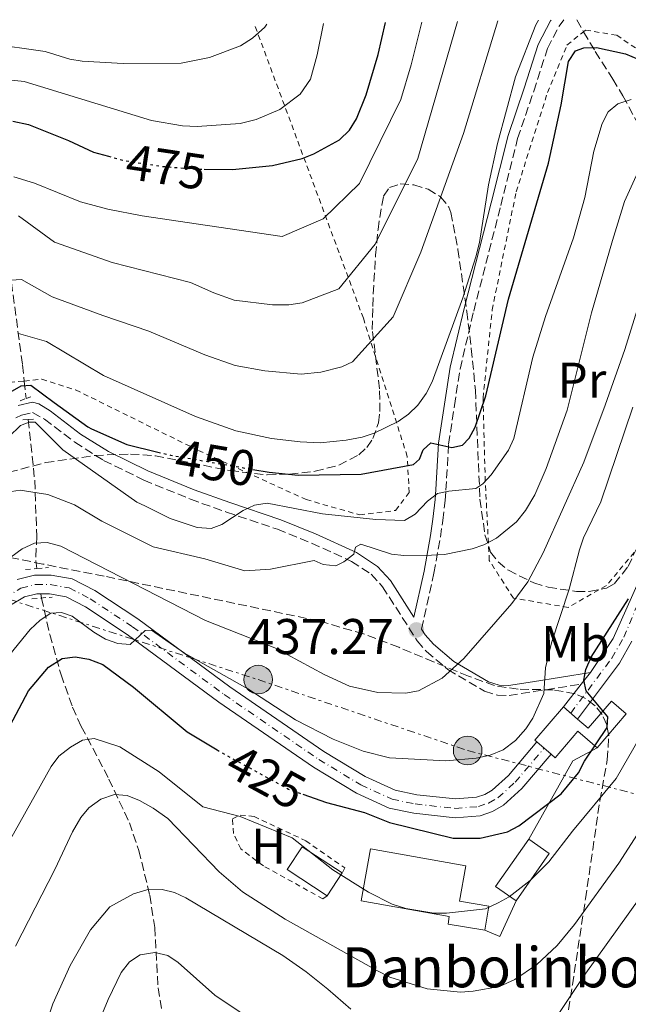
# Model space of a CAD drawing. Units: metres. Extents: x 600018 to 603443, y 4770806 to 4773170.
# Drawn here: x 602064 to 602185, y 4772956 to 4773152 of the extents above; entities that cross this region are included whole.
import ezdxf
from ezdxf.enums import TextEntityAlignment as Align

# ---------------------------------------------------------------- set-up
doc = ezdxf.new("R2010")
doc.units = ezdxf.units.M
doc.header["$MEASUREMENT"] = 0
for name, pattern in [('DGN Style 2', [1.7399219301090239, 1.043953158065414, -0.6959687720436097]), ('DGN Style 3', [2.435890702152634, 1.739921930109024, -0.6959687720436097]), ('DGN Style 4', [2.7856150101045474, 1.391937544087219, -0.6959687720436097, 0.001739921930109024, -0.6959687720436097]), ('DGN Style 5', [1.217945351076317, 0.5219765790327072, -0.6959687720436097]), ('DGN Style 7', [3.4798438602180486, 1.565929737098122, -0.6959687720436097, 0.5219765790327072, -0.6959687720436097])]:
    doc.linetypes.add(name, pattern=pattern)
for name, color, linetype, lineweight in [('Balsa-alberca', 142, 'Continuous', 0), ('Barranco lineal', 142, 'DGN Style 3', 13), ('Camino', 7, 'DGN Style 3', 0), ('Cota de curva de nivel directora', 7, 'Continuous', 0), ('Cota de punto acotado terreno', 7, 'Continuous', 0), ('Curva de nivel directora', 30, 'Continuous', 30), ('Curva de nivel directora no vista', 30, 'DGN Style 5', 30), ('Curva de nivel intermedia', 30, 'Continuous', 0), ('Edificio', 1, 'Continuous', 13), ('Eje pista pavimentada', 7, 'DGN Style 4', 0), ('Eje pista sin pavimentar', 7, 'DGN Style 4', 0), ('Etiqueta de uso rústico', 92, 'Continuous', 0), ('Línea  de muro-pared o tapia', 1, 'Continuous', 13), ('Línea de pista pavimentada', 7, 'Continuous', 0), ('Línea de pista sin pavimentar', 7, 'Continuous', 0), ('Línea eléctrica', 6, 'DGN Style 7', 0), ('Margen derecho', 7, 'Continuous', 0), ('Nave industrial', 1, 'Continuous', 13), ('pavimentado', 23, 'Continuous', 0), ('Pista sin pavimentar', 9, 'Continuous', 0), ('Pontón-alcantarilla (pasos de agua)', 1, 'DGN Style 2', 0), ('Poste tendido eléctrico', 7, 'Continuous', 0), ('Punto acotado terreno (símbolo)', 7, 'Continuous', 0), ('Tela metálica o alambrada', 7, 'DGN Style 2', 0), ('Texto de Borda', 7, 'Continuous', 0), ('Zona arbolada', 92, 'DGN Style 3', 0)]:
    doc.layers.add(name, color=color, linetype=linetype, lineweight=lineweight)
doc.styles.add('Style-Arial', font='arial.ttf')

# ---------------------------------------------------------------- blocks, each defined once
blk = doc.blocks.new('5PATER')
at = {"layer": 'Balsa-alberca', "linetype": 'Continuous', "lineweight": 0}
h = blk.add_hatch(color=51, dxfattribs=at)
edge = h.paths.add_edge_path()
edge.add_ellipse((0, 0), major_axis=(-0.1095731443231308, -0.1110710700762829), ratio=0.9994222409660317, start_angle=0, end_angle=360)
blk = doc.blocks.new('5PELE')
at = {"layer": 'Nave industrial', "linetype": 'Continuous', "lineweight": 0}
h = blk.add_hatch(color=9, dxfattribs=at)
edge = h.paths.add_edge_path()
edge.add_arc((-2.000000476837158e-05, 0), 0.2850000000000001, 0, 360)
at = {"layer": 'Nave industrial', "color": 252, "linetype": 'Continuous', "lineweight": 0}
blk.add_circle((-2.000000476837158e-05, 0), 0.2850000000000001, dxfattribs=at)

msp = doc.modelspace()

# ---------------------------------------------------------------- linework, layer by layer
at = {"layer": 'Barranco lineal', "color": 142, "linetype": 'DGN Style 3', "lineweight": 13, "extrusion": (0.0730426356659288, -0.132804792081491, 0.9884470954862312), "elevation": -589465.5370596255, "flags": 128}
msp.add_lwpolyline([(2827906.780623966, 3847215.555983734), (2827906.780623966, 3847212.784918957)], dxfattribs=at)
at = {"layer": 'Barranco lineal', "color": 142, "linetype": 'DGN Style 3', "lineweight": 13, "extrusion": (0.0381349652691688, -0.3607361578586171, 0.9318879486490435), "elevation": -1698444.465974825, "flags": 128}
msp.add_lwpolyline([(1100515.526530196, 4364507.568313216), (1100515.526530196, 4364503.791568585)], dxfattribs=at)
at = {"layer": 'Barranco lineal', "color": 142, "linetype": 'DGN Style 3', "lineweight": 13}
for points in [[(602176.4100000003, 4773149.480000001, 452.2599999999948), (602176.4400000004, 4773149.430000001, 452.25), (602178.7699999996, 4773145.560000001, 450.0599999999977), (602182.2599999999, 4773140.050000001, 446.2899999999936), (602184.2699999996, 4773136.689999999, 444.5099999999948), (602187.3399999999, 4773131.01, 442.3000000000029), (602194.2400000002, 4773116.83, 437.0599999999977), (602195.1699999999, 4773114.699999999, 436.0899999999965), (602197.0599999996, 4773108.300000001, 432.6399999999995), (602197.4699999997, 4773105.82, 432.0299999999989), (602197.9600000001, 4773100.74, 431.6000000000058), (602198.4299999997, 4773098.33, 431.070000000007), (602199.1200000001, 4773084.890000001, 426.8500000000058), (602200.9100000003, 4773079.189999999, 425.1600000000035)], [(602054.8200000003, 4773146.26, 483.8699999999953), (602057.3700000001, 4773136.600000001, 477.4700000000012), (602058.4100000003, 4773132.369999999, 475.0099999999948), (602060.3200000003, 4773121.689999999, 469.7299999999959), (602061.5, 4773111.15, 463.1100000000006), (602062.5899999999, 4773099.5, 458.2700000000041), (602064.79, 4773083.119999999, 450.1499999999942), (602065.1200000001, 4773079.9, 448.8800000000047)], [(602065.9299999997, 4773072.220000001, 444.5200000000041), (602067.2100000001, 4773060.119999999, 439.3500000000058), (602067.6299999999, 4773049.01, 435.0599999999977), (602067.4199999999, 4773044.119999999, 432), (602067.6299999999, 4773042.550000001, 431.9199999999983)], [(602068.4100000003, 4773037.52, 428.9700000000012), (602068.5899999999, 4773036.67, 428.7700000000041), (602070.2100000001, 4773029.4, 426.9799999999959), (602072.4500000002, 4773021.4, 423.1999999999971), (602074.7400000002, 4773014.91, 420.0399999999936), (602076.4900000002, 4773011.07, 418.6900000000023), (602081.9800000006, 4773000.609999999, 415.9499999999971), (602086.0599999996, 4772991.92, 413.1000000000058), (602087.9199999999, 4772986.41, 411.3999999999942), (602090.1200000001, 4772977.470000001, 408.7100000000065), (602091.0899999999, 4772971.07, 406.679999999993), (602091.75, 4772958.99, 402.5800000000018), (602092.54, 4772954.310000001, 400.9799999999959)]]:
    msp.add_polyline3d(points, dxfattribs=at)
at = {"layer": 'Camino', "color": 7, "linetype": 'DGN Style 3', "lineweight": 0}
for points in [[(602144.2100000001, 4773030.500000002, 437.279999999999), (602146.6499999987, 4773041.640000002, 439.4999999999999), (602147.9499999996, 4773048.780000002, 441.5700000000071), (602148.4300000002, 4773052.130000002, 443.1499999999942), (602148.8700000005, 4773056.09, 446.3399999999965), (602149.0399999979, 4773058.140000002, 447.4100000000035), (602149.5900000001, 4773067.300000002, 449.800000000003), (602150.739999999, 4773075.02, 452.6600000000035), (602151.8500000021, 4773082.290000001, 454.0599999999977), (602154.5900000002, 4773093.850000001, 454.4199999999984), (602159.969999998, 4773114.890000001, 453.8699999999953), (602163.3200000008, 4773128.210000001, 453.9100000000037), (602166.5100000004, 4773137.630000002, 454.6499999999942), (602169.2799999998, 4773146.17, 454.5700000000069), (602171.5700000009, 4773150.58, 454.4799999999959), (602172.510000002, 4773151.850000001, 454.3800000000046)], [(602063.4799999997, 4773072.600000001, 445.3800000000046), (602064.6099999985, 4773073.130000001, 445.2599999999947), (602066.7899999978, 4773073.620000001, 445.3300000000017), (602069.1799999995, 4773072.320000002, 445.3600000000006), (602075.1999999988, 4773067.690000001, 445.4700000000011), (602080.9099999998, 4773064.100000001, 446.2200000000012), (602088.8999999982, 4773060.170000002, 446.979999999996), (602098.2100000001, 4773056.36, 447.4499999999972), (602105.3899999994, 4773053.779999999, 446.9400000000023), (602115.5199999993, 4773050.37, 445.3600000000006), (602122.3200000009, 4773047.609999999, 444.1000000000058), (602130.2600000004, 4773043.980000002, 442.3000000000029), (602134.1499999972, 4773041.4, 441.1499999999943), (602136.4299999994, 4773038.930000001, 440.2400000000054), (602143.3200000004, 4773028.160000001, 436.9299999999931), (602145.1499999987, 4773026.029999999, 436.1199999999953), (602149.4400000003, 4773022.41, 434.7400000000054), (602156.7199999981, 4773018.130000004, 433.3000000000029), (602159.2899999986, 4773017.33, 432.8600000000006), (602161.6000000021, 4773017.24, 432.4600000000063), (602166.5599999975, 4773018.040000001, 431.4400000000023), (602175.9800000008, 4773019.510000002, 425.0399999999936)]]:
    msp.add_polyline3d(points, dxfattribs=at)
at = {"layer": 'Curva de nivel directora', "color": 30, "linetype": 'Continuous', "lineweight": 30, "flags": 128}
for points, elevation in [([(602100.9300000002, 4773122.119999999), (602106.5699999996, 4773122.050000001), (602114.5400000003, 4773122.820000002), (602120.4500000001, 4773124.25), (602122.7900000003, 4773125.130000001), (602127.8699999986, 4773127.949999999), (602129.8400000001, 4773129.880000004), (602131.2599999993, 4773132.100000001), (602133.1500000004, 4773136.91), (602135.5399999997, 4773144.920000001), (602136.9999999994, 4773151.32)], 475), ([(602110.6199999996, 4773062.290000001), (602113.8399999985, 4773061.730000001), (602119.6499999998, 4773061.15), (602132.1800000003, 4773061.369999999), (602142.5699999994, 4773063.260000001), (602143.7800000008, 4773064.34), (602144.5399999986, 4773066.180000001), (602146.0599999985, 4773067.560000001), (602150.1899999991, 4773066.66), (602152.3300000004, 4773067.130000002), (602153.7000000007, 4773068.52), (602154.8499999995, 4773070.740000002), (602157.0099999986, 4773076.939999999), (602161.4999999991, 4773096.220000001), (602169.4499999997, 4773123.32), (602171.9899999988, 4773134.949999999), (602173.4699999986, 4773143.52), (602174.8399999987, 4773145.66), (602176.5199999996, 4773146.279999999), (602179.0199999985, 4773146.310000001), (602184.7800000008, 4773145.100000001), (602187.2899999986, 4773144.030000002)], 450), ([(602062.8299999993, 4773131.690000001), (602065.980000001, 4773130.990000002), (602073.9699999995, 4773127.820000002), (602078.8899999991, 4773125.510000001), (602081.8799999999, 4773124.690000001)], 475), ([(601970.2300000002, 4773020.92), (601976.0499999984, 4773021.660000003), (601984.5800000001, 4773023.750000002), (602002.2800000005, 4773029.65), (602012.6499999994, 4773034.140000001), (602014.6299999999, 4773035.680000001), (602016.2999999997, 4773037.830000001), (602022.9400000002, 4773041.430000001), (602027.88, 4773043.539999999), (602029.7099999984, 4773045.230000001), (602028.4700000001, 4773048.590000001), (602028.4299999998, 4773051.09), (602029.3599999996, 4773053.180000001), (602037.7999999997, 4773059.240000002), (602052.0699999991, 4773068.41), (602055.2000000007, 4773072.230000001), (602061.8700000005, 4773077.4), (602064.5100000001, 4773078.949999999), (602066.4599999993, 4773079.100000001), (602071.0700000004, 4773075.640000002), (602077.7699999993, 4773070.800000002), (602078.489999999, 4773070.410000001), (602085.5700000002, 4773067.25), (602091.7399999991, 4773065.750000001)], 450), ([(602120.5599999996, 4772997.610000002), (602125.2899999992, 4772995.95), (602132.8300000007, 4772993.960000001), (602137.7900000005, 4772991.980000001), (602150.4900000008, 4772988.84), (602155.8399999996, 4772988.86), (602161.3299999993, 4772990.119999999), (602163.5399999998, 4772991.29), (602171.9899999988, 4772997.66), (602175.4199999998, 4773001.850000001), (602176.6400000004, 4773004.180000001), (602181.0999999995, 4773010.859999999), (602181.2400000002, 4773013), (602176.9299999987, 4773018.17), (602176.4599999991, 4773020.310000001), (602176.9100000008, 4773022.450000001), (602177.959999999, 4773024.9), (602185.3699999986, 4773036.520000001)], 425), ([(602047.5000000005, 4772983.240000002), (602065.99, 4773018.210000001), (602069.9699999985, 4773022.890000001), (602072.6500000006, 4773024.640000002), (602075.2500000002, 4773024.960000001), (602077.9999999994, 4773024.520000001), (602080.7599999999, 4773023.460000001), (602086.8999999999, 4773018.91), (602097.5399999995, 4773010.020000001), (602103.5000000006, 4773006.460000004)], 425)]:
    msp.add_lwpolyline(points, dxfattribs=dict(at, elevation=elevation))
at = {"layer": 'Curva de nivel directora no vista', "color": 30, "linetype": 'DGN Style 5', "lineweight": 30, "flags": 128}
for points, elevation in [([(602081.8799999999, 4773124.690000001), (602085.1299999997, 4773123.789999999), (602092.7299999993, 4773122.650000001), (602099.0700000006, 4773122.150000001), (602100.9300000002, 4773122.119999999)], 475), ([(602091.7399999991, 4773065.750000001), (602094.2600000004, 4773065.140000001), (602110.6199999996, 4773062.290000001)], 450), ([(602103.5000000006, 4773006.460000004), (602105.0000000005, 4773005.560000001), (602117.7299999997, 4772998.59), (602120.5599999996, 4772997.610000002)], 425)]:
    msp.add_lwpolyline(points, dxfattribs=dict(at, elevation=elevation))
at = {"layer": 'Curva de nivel intermedia', "color": 30, "linetype": 'Continuous', "lineweight": 0, "flags": 128}
for points, elevation in [([(602060.4100000008, 4773099.869999998), (602064.6100000007, 4773100.119999999), (602070.7000000017, 4773096.659999998), (602080.7399999998, 4773092.930000001), (602089.950000001, 4773089.819999999), (602101.0500000009, 4773085.13), (602107.0999999993, 4773083.02), (602113.0400000004, 4773081.929999999), (602120.26, 4773081.279999998), (602124.1600000004, 4773081.640000001), (602128.3300000012, 4773082.729999999), (602130.4400000012, 4773083.730000001), (602138.5199999993, 4773092.699999998), (602144.0500000013, 4773105.57), (602152.5600000008, 4773129.179999998), (602159.3800000001, 4773151.65)], 460), ([(602144.2600000014, 4773151.420000001), (602142.1300000013, 4773142.92), (602140.0999999995, 4773135.970000001), (602131.8400000005, 4773119.27), (602124.640000001, 4773112.229999999), (602116.4900000015, 4773108.689999999), (602101.6100000018, 4773110.91), (602088.5800000008, 4773112.779999998), (602081.7400000012, 4773114.140000001), (602076.3000000007, 4773115.62), (602067.1500000021, 4773119.34), (602063.0400000017, 4773120.56)], 470), ([(602063.9700000016, 4773089.390000001), (602069.5800000017, 4773087.779999998), (602080.9100000019, 4773081.01), (602099.2100000014, 4773072.82), (602107.2699999993, 4773070.009999999), (602114.3600000015, 4773068.470000001), (602120.0600000012, 4773067.81), (602124.0000000017, 4773067.609999998), (602129.1900000018, 4773068.09), (602132.4000000015, 4773068.720000001), (602134.7599999997, 4773069.539999999), (602139.5600000008, 4773071.819999999), (602141.5999999993, 4773073.27), (602143.4700000002, 4773075.119999998), (602145.1199999996, 4773077.389999999), (602146.3200000002, 4773079.73), (602152.430000001, 4773096.489999998), (602154.9800000014, 4773104.609999999), (602155.7300000001, 4773107.52), (602157.5000000005, 4773118.99), (602159.2900000007, 4773127.249999999), (602162.8700000015, 4773140.509999999), (602166.9599999996, 4773150.83), (602167.4900000016, 4773151.77)], 455.0000000000004), ([(602063.9900000016, 4773112.800000001), (602071.1200000017, 4773107.550000001), (602082.6100000006, 4773103.480000001), (602098.190000002, 4773099.54), (602102.8900000005, 4773097.439999999), (602106.9200000005, 4773096.029999998), (602114.5600000003, 4773095.05), (602117.77, 4773095.069999999), (602120.4600000011, 4773095.470000001), (602127.7500000001, 4773098.239999999), (602134.9400000006, 4773107.15), (602143.4800000013, 4773124.23), (602151.3800000005, 4773151.529999998)], 465.0000000000002), ([(602058.0000000013, 4773147.16), (602069.3200000003, 4773145.539999997), (602074.2199999997, 4773144.039999999), (602076.6800000007, 4773143.600000001), (602084.8200000012, 4773143.180000001), (602096.3800000015, 4773143.24), (602102.0000000009, 4773144.369999998), (602108.140000001, 4773146.659999999), (602110.5700000006, 4773148.210000001), (602113.0100000014, 4773150.359999998), (602113.3800000001, 4773150.96)], 485), ([(602059.4400000008, 4773140.140000001), (602065.0900000012, 4773139.560000001), (602090.4600000005, 4773131.809999999), (602096.6299999997, 4773130.709999999), (602099.530000001, 4773130.58), (602108.1299999997, 4773131.21), (602111.2900000003, 4773132.010000001), (602115.9900000008, 4773134.009999999), (602120.0600000012, 4773137.029999998), (602122.0999999996, 4773140.019999999), (602123.4400000006, 4773144.9), (602124.7000000014, 4773151.13)], 480.0000000000003), ([(602108.7100000009, 4773054.099999999), (602110.9700000007, 4773055.17), (602113.4800000007, 4773055.539999999), (602124.4600000001, 4773053.42), (602135.0999999995, 4773052.34), (602140.8200000015, 4773052.13), (602142.9500000017, 4773053.380000001), (602145.3800000012, 4773055.980000001), (602147.3900000006, 4773057.469999999), (602149.6500000004, 4773057.99), (602155.0000000015, 4773058.470000001), (602156.3700000016, 4773059.4), (602158.0700000003, 4773061.230000001), (602161.5300000004, 4773066.15), (602162.5899999999, 4773068.42), (602166.3200000004, 4773084.67), (602168.8799999997, 4773092.779999998), (602174.4499999997, 4773108.4), (602176.7100000017, 4773116.489999999), (602178.490000001, 4773125.699999998), (602180.1400000005, 4773131.21), (602181.3499999997, 4773133.51), (602183.2300000017, 4773135.140000001), (602185.9200000007, 4773135.98)], 445), ([(602101.0800000001, 4773044.480000001), (602109.0400000017, 4773042.08), (602114.110000001, 4773042.390000001), (602122.8200000017, 4773044.140000001), (602124.6200000008, 4773043.380000001), (602127.1100000008, 4773043.059999999), (602128.7400000005, 4773043.859999999), (602130.7200000007, 4773045.399999999), (602131.0200000001, 4773046.779999998), (602132.0900000008, 4773047.399999999), (602138.2100000008, 4773045.439999999), (602140.6900000018, 4773045.149999999), (602146.1600000013, 4773045.180000001), (602148.7600000009, 4773045.350000001), (602154.2599999993, 4773046.45), (602156.6100000008, 4773047.270000001), (602159.140000001, 4773048.609999999), (602163.1100000007, 4773051.84), (602164.91, 4773054.140000001), (602166.7300000016, 4773057.21), (602168.9900000015, 4773062.449999999), (602173.1500000011, 4773074.119999999), (602178.0000000015, 4773093.489999999), (602182.2100000003, 4773107.880000002), (602184.610000001, 4773115.689999999), (602186.8799999997, 4773120.749999999)], 440.0000000000002), ([(602165.3700000005, 4773039.930000001), (602168.3700000001, 4773045.67), (602176.4900000005, 4773063.739999999), (602180.7500000007, 4773075.09), (602184.630000001, 4773086.16), (602187.4500000018, 4773095.119999998)], 435), ([(602176.4300000002, 4773048.66), (602179.8800000013, 4773055.810000001), (602186.2300000014, 4773074.689999999)], 430.0000000000001), ([(602062.0600000004, 4773068.769999998), (602064.4100000019, 4773071.01), (602066.0800000015, 4773071.720000001), (602067.3300000009, 4773071.73), (602072.7900000014, 4773066.189999999), (602087.5100000001, 4773055.739999999), (602089.1399999997, 4773055.06), (602094.2000000001, 4773052.489999999), (602099.5600000002, 4773050.689999999), (602102.3099999992, 4773050.550000002), (602104.4500000007, 4773051.329999999), (602108.7100000009, 4773054.099999999)], 445), ([(602060.8600000001, 4773057.65), (602064.3200000002, 4773058.189999999), (602069.8299999998, 4773057.3), (602075.1600000008, 4773055.209999999), (602080.5499999998, 4773052.009999999), (602090.7900000014, 4773046.880000001), (602101.0800000001, 4773044.480000001)], 440.0000000000001), ([(602060.5499999993, 4773023.28), (602066.2900000016, 4773030.41), (602068.2699999998, 4773032.259999999), (602070.400000002, 4773033.640000001), (602072.5400000013, 4773033.81), (602074.6800000002, 4773033.060000001), (602078.9800000007, 4773029.869999999), (602081.2800000008, 4773028.51), (602083.7300000006, 4773027.599999999), (602086.2400000006, 4773027.41), (602089.2200000001, 4773030.23), (602090.4400000004, 4773030.24), (602097.040000001, 4773025.689999999), (602109.6100000016, 4773018.57), (602119.0900000011, 4773012.380000001), (602126.5900000001, 4773008.560000001), (602132.6000000006, 4773006.160000001), (602137.8100000008, 4773004.810000001), (602149.0200000001, 4773004.25), (602155.0799999997, 4773004.75), (602157.8300000012, 4773005.380000001), (602160.4199999995, 4773006.46), (602162.8600000005, 4773008.310000001), (602164.9800000016, 4773010.609999998), (602166.3300000017, 4773012.720000001), (602168.5199999998, 4773017.67), (602168.8700000007, 4773022.75), (602170.0800000001, 4773027.739999999), (602173.5500000012, 4773038.470000001), (602175.65, 4773046.28), (602176.4300000002, 4773048.66)], 430.0000000000001), ([(602062.4500000017, 4773044.8), (602064.7400000005, 4773046.499999999), (602067.1800000012, 4773047.579999999), (602069.6700000013, 4773047.76), (602072.3800000002, 4773046.99), (602101.1900000017, 4773032.17), (602114.9800000006, 4773026.74), (602124.7900000007, 4773021.439999999), (602129.8500000011, 4773019.119999998), (602135.5100000007, 4773017.83), (602141.0100000014, 4773017.71), (602143.5999999997, 4773018.179999999), (602148.3300000017, 4773020.720000001), (602152.5899999997, 4773024.65), (602162.1600000008, 4773035.550000001), (602165.3700000005, 4773039.930000001)], 435), ([(602060.1500000015, 4772984.73), (602070.5099999993, 4773003.140000001), (602072.0200000004, 4773005.139999999), (602074.3099999991, 4773006.980000001), (602076.740000001, 4773008.369999999), (602079.0400000011, 4773008.689999999), (602084.1399999995, 4773007.05), (602092.0099999995, 4773002.039999999), (602100.6599999998, 4772995.05), (602108.1000000007, 4772993.13), (602118.4200000005, 4772988.880000001), (602126.5499999998, 4772982.51), (602133.6100000008, 4772978.109999999), (602138.3200000003, 4772975.670000001), (602141.0700000018, 4772974.850000001), (602146.6300000007, 4772973.9), (602149.1299999997, 4772973.9), (602156.8900000001, 4772974.779999998), (602159.4299999994, 4772975.939999999), (602161.6500000011, 4772977.159999999), (602165.8399999999, 4772980.42), (602169.500000001, 4772984.109999998), (602174.2100000005, 4772990.250000001), (602182.9500000002, 4773000.73), (602187.7300000011, 4773009.009999998)], 420), ([(602063.4100000004, 4772967.349999999), (602071.2300000014, 4772982.579999999), (602074.7300000016, 4772990.080000001), (602076.4200000014, 4772992.939999999), (602078.0100000006, 4772994.859999999), (602080.3700000009, 4772996.63), (602083.1200000002, 4772997.56), (602085.6000000013, 4772997.31), (602088.0500000011, 4772996.359999999), (602090.7800000003, 4772994.789999999), (602093.6900000004, 4772992.73), (602103.9100000019, 4772982.139999999), (602108.5800000012, 4772978.130000002), (602117.0300000003, 4772972.680000001), (602135.4300000002, 4772962.38), (602137.88, 4772961.17), (602145.3400000011, 4772958.84), (602151.9500000004, 4772958.189999999), (602154.4500000017, 4772958.350000001), (602159.72, 4772959.3), (602162.7900000011, 4772960.689999999), (602167.0400000003, 4772963.63), (602171.1600000019, 4772967.460000001), (602174.650000001, 4772971.609999999), (602183.4599999997, 4772983.880000001), (602187.7900000016, 4772990.57)], 415.0000000000002), ([(602064.3700000015, 4772936.09), (602070.8300000012, 4772955.84), (602074.2900000013, 4772963.48), (602078.3000000012, 4772970.560000001), (602082.1900000004, 4772975.159999998), (602086.8900000011, 4772977.77), (602089.5100000006, 4772978.560000001), (602092.5700000006, 4772978.580000001), (602095.0000000002, 4772977.99), (602097.3000000003, 4772976.96), (602116.600000001, 4772965.429999999), (602121.2400000013, 4772962.230000001), (602125.5400000018, 4772958.730000001), (602130.1399999995, 4772954.779999998)], 410), ([(602170.2000000007, 4772951.939999999), (602176.570000001, 4772961.449999998), (602187.8300000018, 4772977.230000001)], 410), ([(602075.0500000012, 4772940.449999998), (602081.8500000007, 4772956.689999999), (602084.4200000011, 4772962.05), (602086.0900000008, 4772964.199999999), (602088.1800000007, 4772965.569999999), (602091.12, 4772966.06), (602093.7199999995, 4772965.469999999), (602095.7699999991, 4772964.039999999), (602103.0900000016, 4772957.57), (602112.9100000008, 4772950.9)], 405.0000000000002)]:
    msp.add_lwpolyline(points, dxfattribs=dict(at, elevation=elevation))
at = {"layer": 'Edificio', "color": 1, "linetype": 'Continuous', "lineweight": 13, "flags": 128}
for points, elevation in [([(602184.9400000004, 4773013.58), (602179.1399999997, 4773006.83), (602175.3099999996, 4773010.119999999), (602170.7999999998, 4773004.869999999), (602169.9800000006, 4773005.57), (602167.1600000003, 4773008), (602166.7300000006, 4773008.359999999), (602172.4100000003, 4773014.980000001), (602175.25, 4773012.550000001), (602177.3600000005, 4773010.730000001), (602181.9900000002, 4773016.119999999), (602184.9400000004, 4773013.58)], 428.8800000000045), ([(602169.6200000001, 4772985.779999999), (602163.0300000003, 4772976.350000001), (602158.9400000004, 4772979.199999999), (602165.54, 4772988.640000001), (602169.6200000001, 4772985.779999999)], 425.820000000007), ([(602128.3799999999, 4772981.9), (602125.4000000004, 4772977.34), (602117.4199999999, 4772982.57), (602120.4100000003, 4772987.130000001), (602128.3799999999, 4772981.9)], 424.5800000000018)]:
    msp.add_lwpolyline(points, close=True, dxfattribs=dict(at, elevation=elevation))
at = {"layer": 'Edificio', "color": 51, "linetype": 'Continuous', "lineweight": 13, "flags": 128}
for points, elevation in [([(602179.1399999997, 4773006.83), (602184.9400000004, 4773013.58), (602181.9900000002, 4773016.119999999), (602177.3600000005, 4773010.730000001), (602175.25, 4773012.550000001)], 428.8800000000047), ([(602172.4100000003, 4773014.980000001), (602166.7300000006, 4773008.359999999), (602167.1600000003, 4773008)], 428.8800000000047), ([(602175.25, 4773012.550000001), (602172.4100000003, 4773014.980000001)], 428.8800000000047), ([(602169.9800000006, 4773005.57), (602170.7999999998, 4773004.869999999), (602175.3099999996, 4773010.119999999), (602179.1399999997, 4773006.83)], 428.8800000000047), ([(602167.1600000003, 4773008), (602169.9800000006, 4773005.57)], 428.8800000000047), ([(602163.0300000003, 4772976.350000001), (602158.9400000004, 4772979.199999999), (602165.54, 4772988.640000001)], 425.8200000000069), ([(602165.54, 4772988.640000001), (602169.6200000001, 4772985.779999999), (602163.0300000003, 4772976.350000001)], 425.8200000000069), ([(602128.3799999999, 4772981.9), (602120.4100000003, 4772987.130000001), (602117.4199999999, 4772982.57), (602125.4000000004, 4772977.34)], 424.5800000000018), ([(602125.4000000004, 4772977.34), (602128.3799999999, 4772981.9)], 424.5800000000018)]:
    msp.add_lwpolyline(points, dxfattribs=dict(at, elevation=elevation))
at = {"layer": 'Edificio', "color": 1, "linetype": 'Continuous', "lineweight": 13}
msp.add_polyline3d([(602157.5800000001, 4772975.300000001, 424.7700000000041), (602156.7699999996, 4772970.480000001, 424.7700000000041), (602149.4600000001, 4772971.720000001, 424.7700000000041), (602149.7100000001, 4772973.199999999, 428.3000000000029), (602132.2000000002, 4772976.350000001, 428.3000000000029), (602134.0599999996, 4772986.710000001, 428.3000000000029), (602153.0300000003, 4772983.300000001, 428.3000000000029), (602151.7699999996, 4772976.279999999, 424.7700000000041)], close=True, dxfattribs=at)
at = {"layer": 'Edificio', "color": 51, "linetype": 'Continuous', "lineweight": 13}
msp.add_polyline3d([(602156.7699999996, 4772970.480000001, 424.7700000000041), (602149.4600000001, 4772971.720000001, 424.7700000000041), (602149.7100000001, 4772973.199999999, 428.3000000000029), (602132.2000000002, 4772976.350000001, 428.3000000000029), (602134.0599999996, 4772986.710000001, 428.3000000000029), (602153.0300000003, 4772983.300000001, 428.3000000000029), (602151.7699999996, 4772976.279999999, 424.7700000000041), (602157.5800000001, 4772975.300000001, 424.7700000000041), (602156.7699999996, 4772970.480000001, 424.7700000000041)], dxfattribs=at)
at = {"layer": 'Eje pista pavimentada', "color": 7, "linetype": 'DGN Style 4', "lineweight": 0}
msp.add_polyline3d([(602061.2699999991, 4773036.710000001, 432.8300000000017), (602064.4699999976, 4773038.62, 432.6799999999931), (602067.4299999992, 4773039.380000002, 432.3899999999994), (602070.3199999994, 4773039.369999999, 432.0899999999965), (602074.0900000001, 4773038.689999999, 431.8399999999966), (602078.2499999999, 4773036.53, 431.5500000000029), (602086.6499999973, 4773030.960000002, 430.8999999999942), (602104.9400000002, 4773017.439999999, 429.679999999993), (602123.729999999, 4773004.52, 428.550000000003), (602132.0899999986, 4772999.460000002, 428.1300000000048), (602138.3400000005, 4772996.59, 427.7400000000054), (602142.9299999992, 4772995.65, 427.3800000000047), (602150.9200000024, 4772994.760000002, 426.7599999999949), (602155.4999999999, 4772995.130000004, 426.3800000000048), (602157.5399999984, 4772995.83, 426.1799999999931), (602159.3899999991, 4772996.9, 425.9999999999999), (602162.8299999969, 4773000.000000001, 425.850000000006), (602168.579999998, 4773006.779999999, 425.7400000000052)], dxfattribs=at)
at = {"layer": 'Eje pista sin pavimentar', "color": 7, "linetype": 'DGN Style 4', "lineweight": 0}
msp.add_polyline3d([(602173.8799999976, 4773013.720000003, 425.1499999999943), (602182.0599999983, 4773024.690000001, 424.8600000000006), (602184.440000001, 4773028.860000002, 424.6600000000037), (602187.6399999995, 4773036.500000001, 424.1600000000035)], dxfattribs=at)
at = {"layer": 'Línea  de muro-pared o tapia', "color": 1, "linetype": 'Continuous', "lineweight": 13, "extrusion": (0.01341629387864655, -0.0254175880027054, 0.9995868893091219), "elevation": -112813.9946036761, "flags": 128}
msp.add_lwpolyline([(2760556.104690105, 3938353.345170524), (2760571.13893015, 3938363.087317424), (2760576.623098272, 3938363.087317424)], dxfattribs=at)
at = {"layer": 'Línea  de muro-pared o tapia', "color": 1, "linetype": 'Continuous', "lineweight": 13, "extrusion": (0.2452980833500898, -0.1771622370587692, 0.9531224433749867), "elevation": -697478.2737410355, "flags": 128}
msp.add_lwpolyline([(4221889.615609426, 2198411.31035577), (4221890.361005124, 2198408.005497943), (4221898.03947838, 2198409.5918297)], dxfattribs=at)
at = {"layer": 'Línea de pista pavimentada', "color": 7, "linetype": 'Continuous', "lineweight": 0}
for points in [[(602063.7399999967, 4773040.37, 432.6799999999931), (602067.1900000002, 4773041.250000001, 432.3899999999994), (602070.4899999971, 4773041.240000002, 432.0899999999965), (602074.6999999981, 4773040.480000002, 431.8399999999966), (602079.1999999997, 4773038.140000002, 431.5500000000029), (602087.719999998, 4773032.5, 430.8999999999942), (602106.0300000008, 4773018.970000001, 429.679999999993), (602124.7500000005, 4773006.090000002, 428.550000000003), (602132.9699999993, 4773001.12, 428.1300000000048), (602138.9200000016, 4772998.380000002, 427.7400000000054), (602143.230000001, 4772997.500000002, 427.3800000000047), (602150.949999999, 4772996.640000001, 426.7599999999949), (602155.1099999987, 4772996.980000001, 426.3800000000048), (602156.7600000005, 4772997.540000002, 426.1799999999931), (602158.2800000005, 4772998.42, 425.9999999999999), (602161.4899999979, 4773001.300000002, 425.850000000006), (602167.1599999986, 4773008, 425.7400000000052)], [(602062.3900000012, 4773035.220000001, 432.8300000000017), (602065.1900000018, 4773036.890000002, 432.6799999999931), (602067.6599999995, 4773037.520000001, 432.3899999999994), (602068.4100000005, 4773037.520000001, 432.3000000000029)], [(602068.4100000005, 4773037.520000001, 432.3000000000029), (602070.1499999973, 4773037.510000002, 432.0899999999965), (602073.48, 4773036.91, 431.8399999999966), (602077.3099999988, 4773034.920000001, 431.5500000000029), (602085.5799999967, 4773029.440000001, 430.8999999999942), (602103.8700000016, 4773015.930000001, 429.679999999993), (602122.7199999987, 4773002.960000002, 428.550000000003), (602131.2199999992, 4772997.820000002, 428.1300000000048), (602137.7600000015, 4772994.810000001, 427.7400000000054), (602142.6499999977, 4772993.82, 427.3800000000047), (602150.8999999977, 4772992.890000001, 426.7599999999949), (602155.8799999978, 4772993.300000002, 426.3800000000048), (602158.3099999973, 4772994.130000001, 426.1799999999931), (602160.4899999988, 4772995.390000002, 425.9999999999999), (602164.1700000024, 4772998.699999999, 425.850000000006), (602169.9799999994, 4773005.57, 425.7400000000052)]]:
    msp.add_polyline3d(points, dxfattribs=at)
at = {"layer": 'Línea de pista sin pavimentar', "color": 7, "linetype": 'Continuous', "lineweight": 0, "extrusion": (0.01893083750575322, 0.02402760144003353, 0.9995320393866172), "elevation": 126508.7971536547, "flags": 128}
msp.add_lwpolyline([(2480884.99506884, -4119895.204967736), (2480884.995068839, -4119898.147177788)], dxfattribs=at)
at = {"layer": 'Línea de pista sin pavimentar', "color": 7, "linetype": 'Continuous', "lineweight": 0, "extrusion": (0.01930773619657897, 0.02449973247642586, 0.9995133688108163), "elevation": 128989.2392034655, "flags": 128}
msp.add_lwpolyline([(2481395.293755931, -4119505.184341902), (2481395.293755931, -4119510.954801158)], dxfattribs=at)
at = {"layer": 'Línea de pista sin pavimentar', "color": 7, "linetype": 'Continuous', "lineweight": 0}
for points in [[(602177.8000000003, 4773021.82, 425.0399999999936), (602182.3299999988, 4773028.62, 424.3800000000048), (602187.6299999984, 4773040.490000002, 423.6799999999931)], [(602175.25, 4773012.550000001, 425.0399999999936), (602183.5599999982, 4773023.710000001, 425.0500000000029), (602186.0500000003, 4773028.060000001, 425)]]:
    msp.add_polyline3d(points, dxfattribs=at)
at = {"layer": 'Línea eléctrica', "color": 6, "linetype": 'DGN Style 7', "lineweight": 0}
msp.add_polyline3d([(601756.2800000014, 4773145.640000001, 485.4600000000065), (601762.1599999999, 4773143.259999999, 485.0800000000018), (601907.7699999987, 4773084.250000001, 461.1100000000006), (601944.1599999996, 4773068.45, 462.9799999999959), (601991.199999999, 4773058.239999999, 460.3899999999995), (602038.9200000024, 4773043.92, 445.929999999993), (602111.6900000009, 4773020.420000001, 431.3800000000047), (602153.3700000002, 4773006.300000001, 430.4199999999983), (602280.8600000005, 4772973.210000001, 389.6100000000006), (602373.1900000013, 4772948.820000002, 421.5399999999936), (602467.7300000006, 4772921.920000001, 420.2899999999936), (602549.5699999996, 4772901.560000001, 381.4600000000065), (602638.140000001, 4772878.010000001, 372.2299999999959), (602730.9500000001, 4772853.630000001, 427.1199999999953), (602798.2499999991, 4772833.15, 441.9700000000012), (602827.2899999986, 4772824.17, 439.4100000000035)], dxfattribs=at)
at = {"layer": 'Margen derecho', "color": 7, "linetype": 'Continuous', "lineweight": 0}
for points in [[(602063.9499999991, 4773075.030000002, 445.2599999999947), (602066.7899999978, 4773075.67, 445.3300000000017), (602068.0100000005, 4773075.390000001, 445.3600000000006), (602070.3199999994, 4773073.970000002, 445.3600000000006), (602076.3399999987, 4773069.330000001, 445.4700000000011), (602081.890000001, 4773065.850000001, 446.2200000000012), (602089.7199999986, 4773061.990000002, 446.979999999996), (602098.9299999997, 4773058.230000001, 447.4499999999972), (602106.050000001, 4773055.67, 446.9400000000023), (602116.2099999998, 4773052.25, 445.3600000000006), (602123.11, 4773049.449999999, 444.1000000000058), (602131.239999997, 4773045.740000002, 442.3000000000029), (602135.4499999981, 4773042.930000001, 441.1499999999943), (602138.0199999985, 4773040.16, 440.2400000000054), (602142.6799999989, 4773032.880000004, 438.0000000000001), (602144.6900000006, 4773042.040000002, 439.4999999999999), (602145.9800000002, 4773049.100000001, 441.5700000000071), (602146.4400000006, 4773052.380000002, 443.1499999999942), (602146.8799999988, 4773056.290000001, 446.3399999999965), (602147.0500000009, 4773058.28, 447.4100000000035), (602147.6000000008, 4773067.51, 449.800000000003), (602148.7600000009, 4773075.320000002, 452.6600000000035), (602149.8799999984, 4773082.670000001, 454.0599999999977), (602152.6499999978, 4773094.330000003, 454.4199999999984), (602158.0300000003, 4773115.380000001, 453.8699999999953), (602161.3999999985, 4773128.78, 453.9100000000037), (602164.6099999984, 4773138.26, 454.6499999999942), (602167.4299999991, 4773146.95, 454.5700000000069), (602169.8699999999, 4773151.640000002, 454.4799999999959), (602169.9899999984, 4773151.810000001, 454.4700000000013)], [(602144.2100000001, 4773030.500000002, 437.279999999999), (602144.9299999997, 4773029.359999999, 436.9299999999931), (602146.5599999991, 4773027.450000001, 436.1199999999953), (602150.6000000003, 4773024.050000001, 434.7400000000054), (602157.5399999984, 4773019.970000002, 433.3000000000029), (602159.6299999983, 4773019.320000002, 432.8600000000006), (602161.479999999, 4773019.240000002, 432.4600000000063), (602166.2499999988, 4773020.01, 431.4400000000023), (602177.8000000003, 4773021.82, 425.0399999999936)]]:
    msp.add_polyline3d(points, dxfattribs=at)
at = {"layer": 'pavimentado', "color": 23, "linetype": 'Continuous', "lineweight": 0}
msp.add_polyline3d([(602063.7399999973, 4773040.369999999, 432.679999999993), (602067.1900000006, 4773041.25, 432.3899999999995), (602070.4899999975, 4773041.240000002, 432.0899999999965), (602074.6999999986, 4773040.480000001, 431.8399999999965), (602079.2000000002, 4773038.140000001, 431.5500000000029), (602087.7199999986, 4773032.499999999, 430.8999999999942), (602106.0300000013, 4773018.970000001, 429.679999999993), (602124.7500000009, 4773006.090000001, 428.5500000000029), (602132.9699999997, 4773001.12, 428.1300000000047), (602138.920000002, 4772998.380000002, 427.7400000000052), (602143.2300000016, 4772997.500000001, 427.3800000000047), (602150.9499999996, 4772996.640000001, 426.7599999999948), (602155.1099999992, 4772996.980000001, 426.3800000000047), (602156.760000001, 4772997.540000001, 426.179999999993), (602158.280000001, 4772998.42, 426), (602161.4899999985, 4773001.300000001, 425.8500000000058), (602167.1599999992, 4773008, 425.7400000000052), (602169.98, 4773005.57, 425.7400000000052), (602164.1700000028, 4772998.699999999, 425.8500000000058), (602160.4899999994, 4772995.390000001, 426), (602158.3099999977, 4772994.13, 426.179999999993), (602155.8799999983, 4772993.300000001, 426.3800000000047), (602150.8999999982, 4772992.890000001, 426.7599999999948), (602142.649999998, 4772993.819999999, 427.3800000000047), (602137.760000002, 4772994.81, 427.7400000000052), (602131.2199999996, 4772997.82, 428.1300000000047), (602122.7199999993, 4773002.960000002, 428.5500000000029), (602103.8700000022, 4773015.930000001, 429.679999999993), (602085.5799999973, 4773029.439999999, 430.8999999999942), (602077.3099999992, 4773034.92, 431.5500000000029), (602073.4800000006, 4773036.909999999, 431.8399999999965), (602070.1499999978, 4773037.510000001, 432.0899999999965), (602068.410000001, 4773037.52, 432.3000000000029), (602067.66, 4773037.52, 432.3899999999995), (602065.1900000023, 4773036.890000002, 432.679999999993), (602062.3900000016, 4773035.220000001, 432.8300000000018)], dxfattribs=at)
at = {"layer": 'Pista sin pavimentar', "color": 9, "linetype": 'Continuous', "lineweight": 0}
msp.add_polyline3d([(602186.0500000009, 4773028.060000001, 425), (602183.5599999987, 4773023.710000001, 425.0500000000029), (602175.2500000005, 4773012.550000001, 425.0399999999936), (602172.4099999996, 4773014.980000001, 425.2700000000041), (602175.9800000014, 4773019.510000001, 425.0399999999936), (602177.8000000007, 4773021.819999999, 425.0399999999936), (602182.3299999993, 4773028.619999999, 424.3800000000047), (602187.6299999988, 4773040.49, 423.679999999993)], dxfattribs=at)
at = {"layer": 'Pontón-alcantarilla (pasos de agua)', "color": 1, "linetype": 'DGN Style 2', "lineweight": 0, "flags": 128}
for points, elevation in [([(602065.4900000002, 4773076.4), (602066.9400000004, 4773076.91)], 445.2899999999936), ([(602064.29, 4773075.970000001), (602065.4900000002, 4773076.4)], 445.2899999999936), ([(602064.8799999999, 4773072.17), (602065.9299999997, 4773072.220000001)], 445.2700000000041), ([(602065.9299999997, 4773072.220000001), (602067.3099999996, 4773072.300000001)], 445.2700000000041), ([(602065.3499999996, 4773042.369999999), (602067.6299999999, 4773042.550000001)], 432.4499999999971), ([(602067.6299999999, 4773042.550000001), (602069.9600000001, 4773042.74)], 432.4499999999971), ([(602066.6500000004, 4773036.5), (602070.6900000004, 4773036.859999999)], 432.5099999999948)]:
    msp.add_lwpolyline(points, dxfattribs=dict(at, elevation=elevation))
at = {"layer": 'Tela metálica o alambrada', "color": 7, "linetype": 'DGN Style 2', "lineweight": 0}
for points in [[(602065.1200000001, 4773079.9, 450.0800000000018), (602068.6600000003, 4773080.25, 449.7599999999948), (602075.3600000005, 4773078.130000001, 449.6699999999983), (602099.79, 4773066.08, 450.1499999999942), (602121.2100000001, 4773056.289999999, 449.3800000000047), (602131.8600000005, 4773053.24, 449.1000000000058), (602139.0199999996, 4773054.109999999, 449.2899999999936), (602141.75, 4773057.710000001, 449.8600000000006), (602141.3499999996, 4773064.869999999, 453.0099999999948), (602132.6100000005, 4773092.41, 464.0899999999965), (602110.9500000002, 4773150.930000001, 486.8800000000047)], [(602200.9100000003, 4773079.189999999, 425.9700000000012), (602195.2199999997, 4773073.01, 427.0500000000029), (602187.6100000005, 4773047.100000001, 426.4799999999959), (602180.9900000002, 4773039.140000001, 429.1399999999995), (602173.3700000001, 4773034.800000001, 436.6900000000023), (602162.4900000002, 4773036.66, 438.1199999999953), (602157.6799999997, 4773044.15, 442.8000000000029), (602156.8700000001, 4773059.91, 446.5200000000041), (602156.4299999997, 4773076.51, 449.679999999993), (602158.25, 4773094.07, 452.7299999999959), (602163.0199999996, 4773117.619999999, 452.6399999999995), (602169.2400000002, 4773137.350000001, 452.3500000000058), (602173.1299999999, 4773146.810000001, 452.4499999999971), (602176.4100000003, 4773149.480000001, 452.2799999999989)], [(602176.4100000003, 4773149.480000001, 452.2799999999989), (602176.8200000003, 4773149.810000001, 452.2599999999948), (602183.0300000003, 4773148.77, 451.8699999999953), (602187.29, 4773145.9, 451.7400000000052), (602196.3600000005, 4773138.140000001, 450.9900000000052), (602217.6799999997, 4773105.83, 442.7599999999948), (602228.04, 4773083.119999999, 433.0299999999989), (602228.1100000005, 4773076.75, 427.7899999999936), (602224.7599999999, 4773075.220000001, 425.9199999999983), (602216.5, 4773077.369999999, 425.9199999999983), (602207.1100000005, 4773081.01, 427.0500000000029), (602201.1399999997, 4773079.439999999, 425.9199999999983), (602200.9100000003, 4773079.189999999, 425.9700000000012)], [(601881.4400000004, 4773147.51, 470.0800000000018), (601866.75, 4773122.51, 457.1199999999953), (601865.3300000001, 4773119.76, 455.5899999999965), (601865.9699999997, 4773113.07, 455.3099999999977), (601869.2599999999, 4773100.789999999, 453.9700000000012), (601876.7400000002, 4773086.27, 453.1999999999971), (601889, 4773070.09, 452.6300000000047), (601902.4500000002, 4773055.600000001, 451.3899999999995), (601917.8099999996, 4773041.949999999, 451.0099999999948), (601930.0300000003, 4773034.49, 450.5299999999989), (601939.1200000001, 4773032.859999999, 450.6199999999953), (601951.9000000004, 4773031.380000001, 451.9600000000065), (601962.5300000003, 4773031.560000001, 452.3399999999965), (601965.8700000001, 4773032.65, 453.7799999999989), (601968.1100000005, 4773037.439999999, 455.6900000000023), (601969.4000000004, 4773041.980000001, 457.6900000000023), (601992.29, 4773048.91, 459.4100000000035), (602011.6399999997, 4773048.060000001, 455.7799999999989), (602027.1200000001, 4773055.779999999, 454.5399999999936), (602043.0700000003, 4773066.140000001, 452.3399999999965), (602055.9100000003, 4773076.119999999, 450.9100000000035), (602062.2199999997, 4773079.609999999, 450.3399999999965), (602065.1200000001, 4773079.9, 450.0800000000018)], [(602125.4000000004, 4772977.34, 419.7599999999948), (602124.5700000003, 4772976.74, 419.7599999999948), (602112.7100000001, 4772983.310000001, 419.429999999993), (602108.2100000001, 4772986.680000001, 419.4799999999959), (602106.7599999999, 4772989.779999999, 419.7599999999948), (602106.5700000003, 4772992.710000001, 419.9100000000035), (602108.1200000001, 4772993.430000001, 420.1900000000023), (602110.8700000001, 4772993.15, 420.1900000000023), (602121.1600000003, 4772988.310000001, 420.1399999999995), (602128.9500000002, 4772982.91, 420.1399999999995), (602128.3799999999, 4772981.9, 420.1399999999995)]]:
    msp.add_polyline3d(points, dxfattribs=at)
at = {"layer": 'Zona arbolada', "color": 92, "linetype": 'DGN Style 3', "lineweight": 0}
for points in [[(602062.0800000001, 4773061.720000001, 453.1300000000047), (602069.3899999997, 4773063.65, 452.5399999999936), (602079.1799999997, 4773065.07, 451.6100000000006), (602086.2800000003, 4773065.359999999, 451.1199999999953), (602091.2199999997, 4773065.01, 450.7700000000041), (602106.0800000001, 4773062.050000001, 449.6999999999971), (602113.5, 4773061.199999999, 450.070000000007), (602117.9400000004, 4773061.350000001, 450.9199999999983), (602123, 4773061.92, 452.7899999999936), (602127.7400000002, 4773063.119999999, 455.3000000000029), (602131.7300000006, 4773065.199999999, 458.0099999999948), (602133.2999999998, 4773066.66, 459.3099999999977), (602134.5199999996, 4773068.430000001, 460.5099999999948), (602135.6100000005, 4773071.59, 462.0800000000018), (602135.9199999999, 4773073.800000001, 463.1100000000006), (602135.8300000001, 4773078.34, 465.1199999999953), (602134.3899999997, 4773090.140000001, 469.8000000000029), (602134.4800000006, 4773094.77, 471.320000000007), (602134.5800000001, 4773097.27, 471.8000000000029), (602135.04, 4773104.970000001, 472.070000000007), (602135.5300000003, 4773110.07, 471.4400000000023), (602136.2699999996, 4773114.92, 470.3600000000006), (602136.6399999997, 4773116.730000001, 469.8399999999965), (602137.79, 4773118.439999999, 468.8699999999953), (602139.9500000002, 4773119.15, 467.4799999999959), (602142.6699999999, 4773119, 465.8699999999953), (602145.4900000002, 4773118.109999999, 464.2400000000052), (602147.9699999997, 4773116.58, 462.8000000000029), (602149.6500000004, 4773114.539999999, 461.7299999999959), (602150.0300000003, 4773113.460000001, 461.429999999993), (602151.4199999999, 4773106.119999999, 460.4600000000065), (602153.2100000001, 4773093.75, 459.929999999993), (602154.0999999996, 4773086.350000001, 459.1300000000047), (602154.9100000003, 4773078.060000001, 457.070000000007), (602155.8200000003, 4773056.390000001, 451.1600000000035), (602156.8200000003, 4773049.230000001, 449.1499999999942), (602157.9400000004, 4773045.83, 448.1499999999942), (602159.4500000002, 4773043.869999999, 447.4700000000012), (602161.4699999997, 4773042.189999999, 446.7899999999936), (602166.5599999996, 4773039.67, 445.429999999993), (602169.3899999997, 4773038.83, 444.7400000000052), (602175, 4773037.99, 443.3800000000047), (602177.54, 4773038, 442.6999999999971), (602181, 4773038.640000001, 441.5599999999977), (602182.5599999996, 4773039.560000001, 440.9100000000035), (602185.2800000003, 4773042.939999999, 439.7100000000065), (602187.6100000005, 4773047.83, 438.7400000000052)], [(602131.7300000006, 4773065.199999999, 458.0099999999948), (602133.2999999998, 4773066.66, 459.3099999999977), (602134.5199999996, 4773068.430000001, 460.5099999999948), (602135.6100000005, 4773071.59, 462.0800000000018), (602135.9199999999, 4773073.800000001, 463.1100000000006), (602135.8300000001, 4773078.34, 465.1199999999953), (602134.3899999997, 4773090.140000001, 469.8000000000029), (602134.4800000006, 4773094.77, 471.320000000007), (602134.5800000001, 4773097.27, 471.8000000000029), (602135.04, 4773104.970000001, 472.070000000007), (602135.5300000003, 4773110.07, 471.4400000000023), (602136.2699999996, 4773114.92, 470.3600000000006), (602136.6399999997, 4773116.730000001, 469.8399999999965), (602137.79, 4773118.439999999, 468.8699999999953), (602139.9500000002, 4773119.15, 467.4799999999959), (602142.6699999999, 4773119, 465.8699999999953), (602145.4900000002, 4773118.109999999, 464.2400000000052), (602147.9699999997, 4773116.58, 462.8000000000029), (602149.6500000004, 4773114.539999999, 461.7299999999959), (602150.0300000003, 4773113.460000001, 461.429999999993), (602151.4199999999, 4773106.119999999, 460.4600000000065), (602153.2100000001, 4773093.75, 459.929999999993), (602154.0999999996, 4773086.350000001, 459.1300000000047), (602154.9100000003, 4773078.060000001, 457.070000000007), (602155.8200000003, 4773056.390000001, 451.1600000000035), (602156.8200000003, 4773049.230000001, 449.1499999999942), (602157.9400000004, 4773045.83, 448.1499999999942), (602159.4500000002, 4773043.869999999, 447.4700000000012), (602161.4699999997, 4773042.189999999, 446.7899999999936), (602166.5599999996, 4773039.67, 445.429999999993), (602169.3899999997, 4773038.83, 444.7400000000052), (602175, 4773037.99, 443.3800000000047), (602177.54, 4773038, 442.6999999999971), (602181, 4773038.640000001, 441.5599999999977), (602182.5599999996, 4773039.560000001, 440.9100000000035), (602185.2800000003, 4773042.939999999, 439.7100000000065), (602187.6100000005, 4773047.83, 438.7400000000052)], [(602062.0800000001, 4773061.720000001, 453.1300000000047), (602069.3899999997, 4773063.65, 452.5399999999936), (602079.1799999997, 4773065.07, 451.6100000000006), (602086.2800000003, 4773065.359999999, 451.1199999999953), (602091.2199999997, 4773065.01, 450.7700000000041), (602106.0800000001, 4773062.050000001, 449.6999999999971), (602113.5, 4773061.199999999, 450.070000000007), (602117.9400000004, 4773061.350000001, 450.9199999999983), (602123, 4773061.92, 452.7899999999936), (602127.7400000002, 4773063.119999999, 455.3000000000029), (602131.7300000006, 4773065.199999999, 458.0099999999948)], [(602172.7100000001, 4772949.850000001, 415.4400000000023), (602174.2199999997, 4772959.609999999, 416.6600000000035), (602176.8099999996, 4772976.74, 417.9799999999959), (602178.25, 4772986.529999999, 419.4100000000035), (602179.6699999999, 4772996.300000001, 422.1600000000035), (602181.1600000003, 4773004.470000001, 425.4100000000035), (602181.4600000001, 4773009.199999999, 427.4499999999971), (602181.0700000003, 4773011.41, 428.4799999999959), (602180.1699999999, 4773013.449999999, 429.5099999999948), (602178.7300000006, 4773015.220000001, 430.4799999999959), (602176.8099999996, 4773016.689999999, 431.5200000000041), (602174.7699999996, 4773017.619999999, 432.5899999999965), (602170.4000000004, 4773018.390000001, 434.7700000000041), (602163.4100000003, 4773018.5, 437.9400000000023), (602158.6900000004, 4773019.24, 439.8399999999965), (602153.5199999996, 4773021.119999999, 441.4400000000023), (602146.5999999996, 4773023.949999999, 442.5399999999936), (602139.6600000003, 4773026.859999999, 442.8000000000029), (602132.6399999997, 4773029.539999999, 442.6900000000023), (602123.7100000001, 4773032.119999999, 442.7100000000065), (602081.0499999998, 4773041.039999999, 444.1300000000047), (602068.8399999999, 4773043.439999999, 445.3699999999953), (602051.0300000003, 4773047.02, 448.0599999999977)], [(602172.7100000001, 4772949.850000001, 415.4400000000023), (602174.2199999997, 4772959.609999999, 416.6600000000035), (602176.8099999996, 4772976.74, 417.9799999999959), (602178.25, 4772986.529999999, 419.4100000000035), (602179.6699999999, 4772996.300000001, 422.1600000000035), (602181.1600000003, 4773004.470000001, 425.4100000000035), (602181.4600000001, 4773009.199999999, 427.4499999999971), (602181.0700000003, 4773011.41, 428.4799999999959), (602180.1699999999, 4773013.449999999, 429.5099999999948), (602178.7300000006, 4773015.220000001, 430.4799999999959), (602176.8099999996, 4773016.689999999, 431.5200000000041), (602174.7699999996, 4773017.619999999, 432.5899999999965), (602170.4000000004, 4773018.390000001, 434.7700000000041), (602163.4100000003, 4773018.5, 437.9400000000023), (602158.6900000004, 4773019.24, 439.8399999999965), (602153.5199999996, 4773021.119999999, 441.4400000000023), (602146.5999999996, 4773023.949999999, 442.5399999999936), (602139.6600000003, 4773026.859999999, 442.8000000000029), (602132.6399999997, 4773029.539999999, 442.6900000000023), (602123.7100000001, 4773032.119999999, 442.7100000000065), (602081.0499999998, 4773041.039999999, 444.1300000000047), (602068.8399999999, 4773043.439999999, 445.3699999999953), (602051.0300000003, 4773047.02, 448.0599999999977)]]:
    msp.add_polyline3d(points, dxfattribs=at)

# ---------------------------------------------------------------- block references
at = {"layer": 'Poste tendido eléctrico', "color": 7, "linetype": 'Continuous', "lineweight": 0, "xscale": 10, "yscale": 10, "zscale": 10}
for p in [(602111.6900000009, 4773020.420000001, 431.3800000000047), (602153.3700000002, 4773006.300000001, 430.4199999999983)]:
    msp.add_blockref('5PELE', p, dxfattribs=at)
at = {"layer": 'Punto acotado terreno (símbolo)', "color": 7, "linetype": 'Continuous', "lineweight": 0, "xscale": 10, "yscale": 10, "zscale": 10}
msp.add_blockref('5PATER', (602143.1599999995, 4773030.310000001, 437.2700000000046), dxfattribs=at)

# ---------------------------------------------------------------- texts
at = {"layer": 'Cota de curva de nivel directora', "color": 7, "linetype": 'Continuous', "lineweight": 0, "style": 'Style-Arial'}
for s, rotation, p in [('475', 351.48915, (602093.3850573002, 4773122.547502435, 475)), ('450', 350.11876, (602103.1691693933, 4773063.58946936, 450)), ('425', 331.3091400000001, (602113.2640392843, 4773001.039169565, 425))]:
    msp.add_text(s, height=7.000000000000002, rotation=rotation, dxfattribs=at).set_placement(p, align=Align.MIDDLE_CENTER)
at = {"layer": 'Cota de punto acotado terreno', "color": 7, "linetype": 'Continuous', "lineweight": 0, "style": 'Style-Arial'}
msp.add_text('437.27', height=7.000000000000002, dxfattribs=at).set_placement((602109.5599999984, 4773025.49, 437.2700000000041))
at = {"layer": 'Etiqueta de uso rústico', "color": 92, "linetype": 'Continuous', "lineweight": 0, "style": 'Style-Arial'}
for s, p in [('Pr', (602176.1054566097, 4773080.060010002, 440.8600000000006)), ('Mb', (602174.8002462444, 4773027.580010001, 428.2599999999948)), ('H', (602113.7616459882, 4772987.250010001, 418.7200000000012))]:
    msp.add_text(s, height=7.000000000000002, dxfattribs=at).set_placement(p, align=Align.MIDDLE_CENTER)
at = {"layer": 'Texto de Borda', "color": 7, "linetype": 'Continuous', "lineweight": 0, "style": 'Style-Arial'}
msp.add_text('Danbolinborda', height=8, dxfattribs=at).set_placement((602128.3200000006, 4772959.119999998, 411.1499999999942))

doc.saveas('drawing.dxf')
